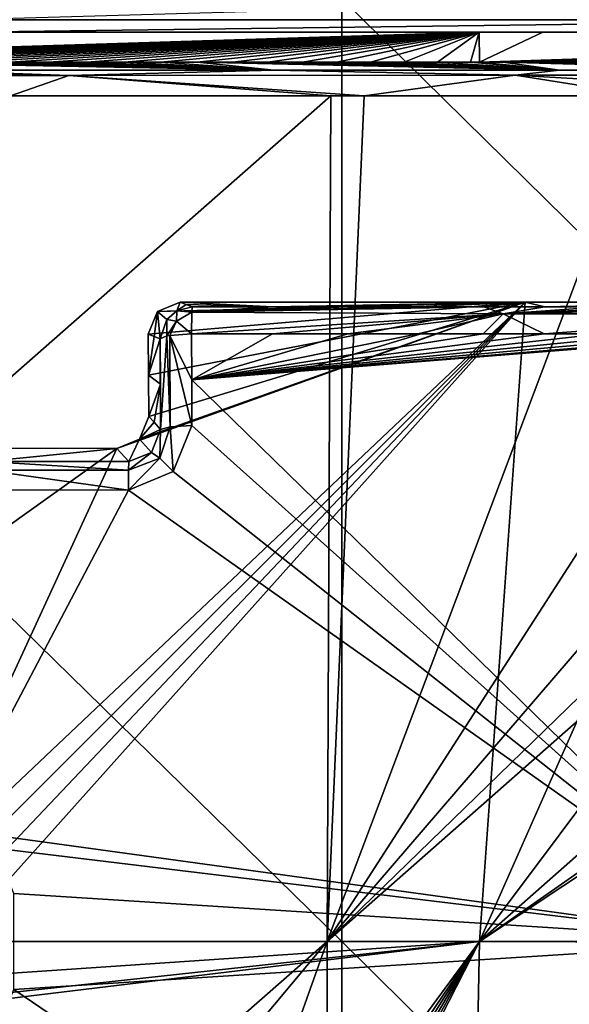
# Model space of a CAD drawing. Units: millimetres. Extents: x -182 to 147, y -141 to 1040.
# Drawn here: x -116 to -112, y 0 to 6 of the extents above; entities that cross this region are included whole.
import ezdxf

# ---------------------------------------------------------------- set-up
doc = ezdxf.new("R2010")
doc.units = ezdxf.units.MM
doc.header["$LTSCALE"] = 143.901474
for name, color, linetype in [('100', 7, 'CONTINUOUS'), ('130', 7, 'CONTINUOUS'), ('2462', 7, 'CONTINUOUS'), ('2464', 7, 'CONTINUOUS'), ('2468', 7, 'CONTINUOUS'), ('2480', 7, 'CONTINUOUS'), ('2486', 7, 'CONTINUOUS'), ('2516', 7, 'CONTINUOUS'), ('2517', 7, 'CONTINUOUS'), ('255', 7, 'CONTINUOUS'), ('2556', 7, 'CONTINUOUS'), ('2557', 7, 'CONTINUOUS'), ('2558', 7, 'CONTINUOUS'), ('2559', 7, 'CONTINUOUS'), ('2560', 7, 'CONTINUOUS'), ('83', 7, 'CONTINUOUS'), ('87', 7, 'CONTINUOUS'), ('88', 7, 'CONTINUOUS'), ('92', 7, 'CONTINUOUS')]:
    doc.layers.add(name, color=color, linetype=linetype)

msp = doc.modelspace()

# ---------------------------------------------------------------- linework, layer by layer
at = {"layer": '100', "color": 7, "linetype": 'CONTINUOUS'}
for points in [[(-117.9669, 5.7, 22.6019), (-113.0558, 5.7, 22.6903), (-117.7319, 5.7, 22.6583), (-117.9669, 5.7, 22.6019)], [(-117.7319, 5.7, 22.6583), (-113.0558, 5.7, 22.6903), (-116.2683, 5.7, 22.6847), (-117.7319, 5.7, 22.6583)], [(-113.0558, 5.7, 22.6903), (-112.6558, 5.7, 22.6975), (-116.2683, 5.7, 22.6847), (-113.0558, 5.7, 22.6903)], [(-116.2683, 5.7, 22.6847), (-112.6558, 5.7, 22.6975), (-112.4816, 5.7, 22.7529), (-116.2683, 5.7, 22.6847)], [(-112.6558, 5.7, 22.6975), (-107.2435, 5.7, 22.7949), (-112.4816, 5.7, 22.7529), (-112.6558, 5.7, 22.6975)]]:
    msp.add_3dface(points, dxfattribs=at)
at = {"layer": '130', "color": 7, "linetype": 'CONTINUOUS'}
for points in [[(-110.2625, 5.9501, 22.9866), (-116.2725, 5.7777, 22.8428), (-110.2675, 5.7776, 22.9511), (-110.2625, 5.9501, 22.9866)], [(-116.2725, 5.7777, 22.8428), (-116.2683, 5.7, 22.6847), (-110.2675, 5.7776, 22.9511), (-116.2725, 5.7777, 22.8428)], [(-116.2683, 5.7, 22.6847), (-112.4816, 5.7, 22.7529), (-110.2675, 5.7776, 22.9511), (-116.2683, 5.7, 22.6847)]]:
    msp.add_3dface(points, dxfattribs=at)
at = {"layer": '2462', "color": 7, "linetype": 'CONTINUOUS'}
for points in [[(-112.7666, 4.0065, 23.0548), (-115.3246, 3.0904, 23.1503), (-116.5525, 0.4242, 23.3304), (-112.7666, 4.0065, 23.0548)], [(-116.4105, 0.3658, 23.3338), (-112.7666, 4.0065, 23.0548), (-116.5525, 0.4242, 23.3304), (-116.4105, 0.3658, 23.3338)], [(-116.3518, 0.2249, 23.3366), (-112.7666, 4.0065, 23.0548), (-116.4105, 0.3658, 23.3338), (-116.3518, 0.2249, 23.3366)], [(-116.3517, 0, 23.3377), (-112.7666, 4.0065, 23.0548), (-116.3518, 0.2249, 23.3366), (-116.3517, 0, 23.3377)], [(-113.0523, -0.0001, 23.3953), (-112.7666, 4.0065, 23.0548), (-116.3517, 0, 23.3377), (-113.0523, -0.0001, 23.3953)], [(-115.1834, 3.1492, 23.1448), (-115.3246, 3.0904, 23.1503), (-112.7666, 4.0065, 23.0548), (-115.1834, 3.1492, 23.1448)], [(-115.1256, 3.2912, 23.1261), (-115.1834, 3.1492, 23.1448), (-112.7666, 4.0065, 23.0548), (-115.1256, 3.2912, 23.1261)], [(-115.1284, 3.8062, 23.0469), (-115.1269, 3.549, 23.0879), (-112.7666, 4.0065, 23.0548), (-115.1284, 3.8062, 23.0469)], [(-115.0702, 3.9482, 23.024), (-115.1284, 3.8062, 23.0469), (-112.7666, 4.0065, 23.0548), (-115.0702, 3.9482, 23.024)], [(-115.1269, 3.549, 23.0879), (-115.1256, 3.2912, 23.1261), (-112.7666, 4.0065, 23.0548), (-115.1269, 3.549, 23.0879)], [(-114.9294, 4.0065, 23.0164), (-115.0702, 3.9482, 23.024), (-112.7666, 4.0065, 23.0548), (-114.9294, 4.0065, 23.0164)], [(-113.0523, -0.0001, 23.3953), (-107.0351, 3.9964, 23.1581), (-107.3237, 4.0066, 23.1512), (-113.0523, -0.0001, 23.3953)], [(-113.0523, -0.0001, 23.3953), (-107.3237, 4.0066, 23.1512), (-108.5103, 4.0061, 23.1302), (-113.0523, -0.0001, 23.3953)], [(-112.7666, 4.0065, 23.0548), (-113.0523, -0.0001, 23.3953), (-111.2789, 4.0064, 23.0811), (-112.7666, 4.0065, 23.0548)], [(-111.2789, 4.0064, 23.0811), (-113.0523, -0.0001, 23.3953), (-110.0519, 4.0063, 23.1029), (-111.2789, 4.0064, 23.0811)], [(-110.0519, 4.0063, 23.1029), (-113.0523, -0.0001, 23.3953), (-108.5103, 4.0061, 23.1302), (-110.0519, 4.0063, 23.1029)], [(-113.0523, -0.0001, 23.3953), (-107.0473, -0.0215, 23.5001), (-107.0351, 3.9964, 23.1581), (-113.0523, -0.0001, 23.3953)], [(-115.3246, 3.0904, 23.1503), (-116.1088, 3.0909, 23.1364), (-119.0574, 0.4227, 23.2867), (-115.3246, 3.0904, 23.1503)], [(-116.5525, 0.4242, 23.3304), (-115.3246, 3.0904, 23.1503), (-119.0574, 0.4227, 23.2867), (-116.5525, 0.4242, 23.3304)], [(-116.3518, -0.2249, 23.3366), (-113.0523, -0.0001, 23.3953), (-116.3517, 0, 23.3377), (-116.3518, -0.2249, 23.3366)], [(-115.3246, -3.0904, 23.1503), (-113.0523, -0.0001, 23.3953), (-116.5525, -0.4242, 23.3304), (-115.3246, -3.0904, 23.1503)], [(-116.5525, -0.4242, 23.3304), (-113.0523, -0.0001, 23.3953), (-116.4105, -0.3658, 23.3338), (-116.5525, -0.4242, 23.3304)], [(-116.4105, -0.3658, 23.3338), (-113.0523, -0.0001, 23.3953), (-116.3518, -0.2249, 23.3366), (-116.4105, -0.3658, 23.3338)], [(-115.1834, -3.1492, 23.1448), (-113.0523, -0.0001, 23.3953), (-115.3246, -3.0904, 23.1503), (-115.1834, -3.1492, 23.1448)], [(-115.1256, -3.2912, 23.1261), (-113.0523, -0.0001, 23.3953), (-115.1834, -3.1492, 23.1448), (-115.1256, -3.2912, 23.1261)], [(-115.0702, -3.9483, 23.024), (-113.0523, -0.0001, 23.3953), (-115.1284, -3.8062, 23.0469), (-115.0702, -3.9483, 23.024)], [(-115.1284, -3.8062, 23.0469), (-113.0523, -0.0001, 23.3953), (-115.1269, -3.549, 23.0879), (-115.1284, -3.8062, 23.0469)], [(-115.1269, -3.549, 23.0879), (-113.0523, -0.0001, 23.3953), (-115.1256, -3.2912, 23.1261), (-115.1269, -3.549, 23.0879)], [(-113.1329, -4.0063, 23.0483), (-113.0523, -0.0001, 23.3953), (-115.0702, -3.9483, 23.024), (-113.1329, -4.0063, 23.0483)], [(-113.0523, -0.0001, 23.3953), (-113.1329, -4.0063, 23.0483), (-107.0473, -0.0215, 23.5001), (-113.0523, -0.0001, 23.3953)], [(-113.1329, -4.0063, 23.0483), (-107.0388, -3.9958, 23.1581), (-107.0473, -0.0215, 23.5001), (-113.1329, -4.0063, 23.0483)]]:
    msp.add_3dface(points, dxfattribs=at)
at = {"layer": '2464', "color": 7, "linetype": 'CONTINUOUS'}
for points in [[(-114.8572, 3.8078, 25.3796), (-114.3506, 3.8078, 25.3885), (-114.8557, 3.5211, 25.421), (-114.8572, 3.8078, 25.3796)], [(-111.2463, 3.8081, 25.4433), (-111.2485, -0.0001, 25.7266), (-114.8557, 3.5211, 25.421), (-111.2463, 3.8081, 25.4433)], [(-111.2463, 3.8081, 25.4433), (-114.8557, 3.5211, 25.421), (-111.3631, 3.8081, 25.4412), (-111.2463, 3.8081, 25.4433)], [(-112.2903, 3.8081, 25.4248), (-111.9581, 3.8081, 25.4307), (-114.8557, 3.5211, 25.421), (-112.2903, 3.8081, 25.4248)], [(-112.6473, 3.808, 25.4185), (-112.2903, 3.8081, 25.4248), (-114.8557, 3.5211, 25.421), (-112.6473, 3.808, 25.4185)], [(-111.3631, 3.8081, 25.4412), (-114.8557, 3.5211, 25.421), (-111.6498, 3.8081, 25.4361), (-111.3631, 3.8081, 25.4412)], [(-111.9581, 3.8081, 25.4307), (-111.6498, 3.8081, 25.4361), (-114.8557, 3.5211, 25.421), (-111.9581, 3.8081, 25.4307)], [(-113.4382, 3.8079, 25.4046), (-113.0291, 3.808, 25.4118), (-114.8557, 3.5211, 25.421), (-113.4382, 3.8079, 25.4046)], [(-113.0291, 3.808, 25.4118), (-112.6473, 3.808, 25.4185), (-114.8557, 3.5211, 25.421), (-113.0291, 3.808, 25.4118)], [(-113.878, 3.8079, 25.3969), (-113.4382, 3.8079, 25.4046), (-114.8557, 3.5211, 25.421), (-113.878, 3.8079, 25.3969)], [(-114.3506, 3.8078, 25.3885), (-113.878, 3.8079, 25.3969), (-114.8557, 3.5211, 25.421), (-114.3506, 3.8078, 25.3885)], [(-114.8557, 3.5211, 25.421), (-111.2485, -0.0001, 25.7266), (-114.8544, 3.234, 25.4591), (-114.8557, 3.5211, 25.421)], [(-114.8544, 3.234, 25.4591), (-111.2485, -0.0001, 25.7266), (-114.9719, 2.9464, 25.4919), (-114.8544, 3.234, 25.4591)], [(-114.9719, 2.9464, 25.4919), (-111.2485, -0.0001, 25.7266), (-115.2527, 2.8295, 25.5002), (-114.9719, 2.9464, 25.4919)], [(-115.2527, 2.8295, 25.5002), (-116.3719, 0.7031, 25.6276), (-116.15, 2.8302, 25.4844), (-115.2527, 2.8295, 25.5002)], [(-111.2485, -0.0001, 25.7266), (-116.3719, 0.7031, 25.6276), (-115.2527, 2.8295, 25.5002), (-111.2485, -0.0001, 25.7266)], [(-116.0882, 0.5856, 25.6355), (-116.3719, 0.7031, 25.6276), (-111.2485, -0.0001, 25.7266), (-116.0882, 0.5856, 25.6355)], [(-115.9703, 0.3014, 25.6424), (-116.0882, 0.5856, 25.6355), (-111.2485, -0.0001, 25.7266), (-115.9703, 0.3014, 25.6424)], [(-115.9702, 0, 25.6442), (-115.9703, 0.3014, 25.6424), (-111.2485, -0.0001, 25.7266), (-115.9702, 0, 25.6442)], [(-115.9703, -0.3014, 25.6424), (-115.9702, 0, 25.6442), (-111.2485, -0.0001, 25.7266), (-115.9703, -0.3014, 25.6424)], [(-110.807, -3.8081, 25.451), (-115.9703, -0.3014, 25.6424), (-111.2485, -0.0001, 25.7266), (-110.807, -3.8081, 25.451)], [(-116.0882, -0.5856, 25.6355), (-115.9703, -0.3014, 25.6424), (-110.807, -3.8081, 25.451), (-116.0882, -0.5856, 25.6355)]]:
    msp.add_3dface(points, dxfattribs=at)
at = {"layer": '2468', "color": 7, "linetype": 'CONTINUOUS'}
for points in [[(-115.1284, 3.8062, 23.0469), (-115.0904, 3.792, 24.1346), (-115.1269, 3.549, 23.0879), (-115.1284, 3.8062, 23.0469)], [(-115.0536, 3.7781, 25.1888), (-115.1269, 3.549, 23.0879), (-115.0904, 3.792, 24.1346), (-115.0536, 3.7781, 25.1888)], [(-115.0521, 3.4936, 25.2299), (-115.1269, 3.549, 23.0879), (-115.0536, 3.7781, 25.1888), (-115.0521, 3.4936, 25.2299)], [(-115.1256, 3.2912, 23.1261), (-115.1269, 3.549, 23.0879), (-115.0521, 3.4936, 25.2299), (-115.1256, 3.2912, 23.1261)], [(-115.0919, 3.254, 24.0916), (-115.1256, 3.2912, 23.1261), (-115.0521, 3.4936, 25.2299), (-115.0919, 3.254, 24.0916)], [(-115.0508, 3.2088, 25.2677), (-115.0919, 3.254, 24.0916), (-115.0521, 3.4936, 25.2299), (-115.0508, 3.2088, 25.2677)]]:
    msp.add_3dface(points, dxfattribs=at)
at = {"layer": '2480', "color": 7, "linetype": 'CONTINUOUS'}
for points in [[(-116.1088, 3.0909, 23.1364), (-115.3246, 3.0904, 23.1503), (-116.1465, 3.0079, 25.2933), (-116.1088, 3.0909, 23.1364)], [(-116.1465, 3.0079, 25.2933), (-115.3246, 3.0904, 23.1503), (-115.2492, 3.0073, 25.3092), (-116.1465, 3.0079, 25.2933)]]:
    msp.add_3dface(points, dxfattribs=at)
at = {"layer": '2486', "color": 7, "linetype": 'CONTINUOUS'}
for points in [[(-114.9294, 4.0065, 23.0164), (-112.7666, 4.0065, 23.0548), (-114.3472, 3.9781, 25.1934), (-114.9294, 4.0065, 23.0164)], [(-114.891, 3.9922, 24.1172), (-114.9294, 4.0065, 23.0164), (-114.3472, 3.9781, 25.1934), (-114.891, 3.9922, 24.1172)], [(-114.8538, 3.9781, 25.1845), (-114.891, 3.9922, 24.1172), (-114.3472, 3.9781, 25.1934), (-114.8538, 3.9781, 25.1845)], [(-114.3472, 3.9781, 25.1934), (-112.7666, 4.0065, 23.0548), (-113.8746, 3.9782, 25.2017), (-114.3472, 3.9781, 25.1934)], [(-113.8746, 3.9782, 25.2017), (-112.7666, 4.0065, 23.0548), (-113.4348, 3.9782, 25.2095), (-113.8746, 3.9782, 25.2017)], [(-113.4348, 3.9782, 25.2095), (-112.7666, 4.0065, 23.0548), (-113.0257, 3.9783, 25.2167), (-113.4348, 3.9782, 25.2095)], [(-113.0257, 3.9783, 25.2167), (-112.7666, 4.0065, 23.0548), (-112.644, 3.9784, 25.2234), (-113.0257, 3.9783, 25.2167)], [(-112.7666, 4.0065, 23.0548), (-111.2789, 4.0064, 23.0811), (-112.644, 3.9784, 25.2234), (-112.7666, 4.0065, 23.0548)], [(-112.644, 3.9784, 25.2234), (-111.2789, 4.0064, 23.0811), (-112.2869, 3.9784, 25.2297), (-112.644, 3.9784, 25.2234)]]:
    msp.add_3dface(points, dxfattribs=at)
at = {"layer": '2516', "color": 7, "linetype": 'CONTINUOUS'}
for points in [[(-115.0702, 3.9482, 23.024), (-114.9294, 4.0065, 23.0164), (-114.9493, 3.9537, 25.1875), (-115.0702, 3.9482, 23.024)], [(-115.0129, 3.899, 25.189), (-115.0702, 3.9482, 23.024), (-114.9493, 3.9537, 25.1875), (-115.0129, 3.899, 25.189)], [(-114.9294, 4.0065, 23.0164), (-114.891, 3.9922, 24.1172), (-114.9493, 3.9537, 25.1875), (-114.9294, 4.0065, 23.0164)], [(-114.8538, 3.9781, 25.1845), (-114.9493, 3.9537, 25.1875), (-114.891, 3.9922, 24.1172), (-114.8538, 3.9781, 25.1845)], [(-115.1284, 3.8062, 23.0469), (-115.0702, 3.9482, 23.024), (-115.0904, 3.792, 24.1346), (-115.1284, 3.8062, 23.0469)], [(-115.0702, 3.9482, 23.024), (-115.0536, 3.7781, 25.1888), (-115.0904, 3.792, 24.1346), (-115.0702, 3.9482, 23.024)], [(-115.0536, 3.7781, 25.1888), (-115.0702, 3.9482, 23.024), (-115.0129, 3.899, 25.189), (-115.0536, 3.7781, 25.1888)]]:
    msp.add_3dface(points, dxfattribs=at)
at = {"layer": '2517', "color": 7, "linetype": 'CONTINUOUS'}
for points in [[(-115.1256, 3.2912, 23.1261), (-115.0919, 3.254, 24.0916), (-115.1834, 3.1492, 23.1448), (-115.1256, 3.2912, 23.1261)], [(-115.0508, 3.2088, 25.2677), (-115.1834, 3.1492, 23.1448), (-115.0919, 3.254, 24.0916), (-115.0508, 3.2088, 25.2677)], [(-115.3246, 3.0904, 23.1503), (-115.1834, 3.1492, 23.1448), (-115.2492, 3.0073, 25.3092), (-115.3246, 3.0904, 23.1503)], [(-115.2492, 3.0073, 25.3092), (-115.1834, 3.1492, 23.1448), (-115.1088, 3.0654, 25.3036), (-115.2492, 3.0073, 25.3092)], [(-115.1834, 3.1492, 23.1448), (-115.0508, 3.2088, 25.2677), (-115.1088, 3.0654, 25.3036), (-115.1834, 3.1492, 23.1448)]]:
    msp.add_3dface(points, dxfattribs=at)
at = {"layer": '255', "color": 7, "linetype": 'CONTINUOUS'}
for points in [[(-107.9094, 5.9456, -23.03), (-107.9094, 0, -23.7851), (-113.9145, 5.9108, -22.9308), (-107.9094, 5.9456, -23.03)], [(-113.9145, 0, -23.6803), (-119.9196, 5.8761, -22.8315), (-113.9145, 5.9108, -22.9308), (-113.9145, 0, -23.6803)], [(-119.9196, 0, -23.5755), (-119.9196, 5.8761, -22.8315), (-113.9145, 0, -23.6803), (-119.9196, 0, -23.5755)], [(-107.9094, 0, -23.7851), (-113.9145, 0, -23.6803), (-113.9145, 5.9108, -22.9308), (-107.9094, 0, -23.7851)], [(-119.9196, -5.8761, -22.8315), (-119.9196, 0, -23.5755), (-113.9145, -5.9108, -22.9308), (-119.9196, -5.8761, -22.8315)], [(-113.9145, -5.9108, -22.9308), (-119.9196, 0, -23.5755), (-113.9145, 0, -23.6803), (-113.9145, -5.9108, -22.9308)], [(-107.9094, 0, -23.7851), (-107.9094, -5.9456, -23.03), (-113.9145, 0, -23.6803), (-107.9094, 0, -23.7851)], [(-107.9094, -5.9456, -23.03), (-113.9145, -5.9108, -22.9308), (-113.9145, 0, -23.6803), (-107.9094, -5.9456, -23.03)]]:
    msp.add_3dface(points, dxfattribs=at)
at = {"layer": '2556', "color": 7, "linetype": 'CONTINUOUS'}
for points in [[(-113.4348, 3.9782, 25.2095), (-113.0257, 3.9783, 25.2167), (-114.8554, 3.9434, 25.2944), (-113.4348, 3.9782, 25.2095)], [(-114.8554, 3.9434, 25.2944), (-113.0257, 3.9783, 25.2167), (-112.9039, 3.9334, 25.3425), (-114.8554, 3.9434, 25.2944)], [(-114.3472, 3.9781, 25.1934), (-113.8746, 3.9782, 25.2017), (-114.8554, 3.9434, 25.2944), (-114.3472, 3.9781, 25.1934)], [(-113.8746, 3.9782, 25.2017), (-113.4348, 3.9782, 25.2095), (-114.8554, 3.9434, 25.2944), (-113.8746, 3.9782, 25.2017)], [(-114.8538, 3.9781, 25.1845), (-114.3472, 3.9781, 25.1934), (-114.8554, 3.9434, 25.2944), (-114.8538, 3.9781, 25.1845)], [(-113.0257, 3.9783, 25.2167), (-112.644, 3.9784, 25.2234), (-112.9039, 3.9334, 25.3425), (-113.0257, 3.9783, 25.2167)], [(-112.2869, 3.9784, 25.2297), (-111.9547, 3.9785, 25.2355), (-112.9039, 3.9334, 25.3425), (-112.2869, 3.9784, 25.2297)], [(-111.9547, 3.9785, 25.2355), (-111.6464, 3.9785, 25.241), (-112.9039, 3.9334, 25.3425), (-111.9547, 3.9785, 25.2355)], [(-111.6464, 3.9785, 25.241), (-111.3597, 3.9785, 25.246), (-112.9039, 3.9334, 25.3425), (-111.6464, 3.9785, 25.241)], [(-111.3597, 3.9785, 25.246), (-111.0915, 3.9785, 25.2508), (-112.9039, 3.9334, 25.3425), (-111.3597, 3.9785, 25.246)], [(-112.9039, 3.9334, 25.3425), (-111.0915, 3.9785, 25.2508), (-110.9518, 3.9335, 25.377), (-112.9039, 3.9334, 25.3425)], [(-112.644, 3.9784, 25.2234), (-112.2869, 3.9784, 25.2297), (-112.9039, 3.9334, 25.3425), (-112.644, 3.9784, 25.2234)], [(-112.9039, 3.9334, 25.3425), (-114.8572, 3.8078, 25.3796), (-114.8554, 3.9434, 25.2944), (-112.9039, 3.9334, 25.3425)], [(-114.3506, 3.8078, 25.3885), (-114.8572, 3.8078, 25.3796), (-112.9039, 3.9334, 25.3425), (-114.3506, 3.8078, 25.3885)], [(-113.878, 3.8079, 25.3969), (-114.3506, 3.8078, 25.3885), (-112.9039, 3.9334, 25.3425), (-113.878, 3.8079, 25.3969)], [(-113.4382, 3.8079, 25.4046), (-113.878, 3.8079, 25.3969), (-112.9039, 3.9334, 25.3425), (-113.4382, 3.8079, 25.4046)], [(-113.0291, 3.808, 25.4118), (-113.4382, 3.8079, 25.4046), (-112.9039, 3.9334, 25.3425), (-113.0291, 3.808, 25.4118)], [(-112.6473, 3.808, 25.4185), (-113.0291, 3.808, 25.4118), (-112.9039, 3.9334, 25.3425), (-112.6473, 3.808, 25.4185)], [(-112.6473, 3.808, 25.4185), (-112.9039, 3.9334, 25.3425), (-110.9518, 3.9335, 25.377), (-112.6473, 3.808, 25.4185)], [(-112.2903, 3.8081, 25.4248), (-112.6473, 3.808, 25.4185), (-110.9518, 3.9335, 25.377), (-112.2903, 3.8081, 25.4248)]]:
    msp.add_3dface(points, dxfattribs=at)
at = {"layer": '2557', "color": 7, "linetype": 'CONTINUOUS'}
for points in [[(-115.0129, 3.899, 25.189), (-114.9493, 3.9537, 25.1875), (-114.951, 3.8889, 25.317), (-115.0129, 3.899, 25.189)], [(-114.9493, 3.9537, 25.1875), (-114.8554, 3.9434, 25.2944), (-114.951, 3.8889, 25.317), (-114.9493, 3.9537, 25.1875)], [(-114.9493, 3.9537, 25.1875), (-114.8538, 3.9781, 25.1845), (-114.8554, 3.9434, 25.2944), (-114.9493, 3.9537, 25.1875)], [(-115.0536, 3.7781, 25.1888), (-115.0129, 3.899, 25.189), (-115.0111, 3.7952, 25.304), (-115.0536, 3.7781, 25.1888)], [(-115.0111, 3.7952, 25.304), (-115.0129, 3.899, 25.189), (-114.951, 3.8889, 25.317), (-115.0111, 3.7952, 25.304)], [(-115.0111, 3.7952, 25.304), (-114.951, 3.8889, 25.317), (-114.9941, 3.7984, 25.3228), (-115.0111, 3.7952, 25.304)], [(-114.951, 3.8889, 25.317), (-114.8572, 3.8078, 25.3796), (-114.9941, 3.7984, 25.3228), (-114.951, 3.8889, 25.317)], [(-114.8554, 3.9434, 25.2944), (-114.8572, 3.8078, 25.3796), (-114.951, 3.8889, 25.317), (-114.8554, 3.9434, 25.2944)]]:
    msp.add_3dface(points, dxfattribs=at)
at = {"layer": '2558', "color": 7, "linetype": 'CONTINUOUS'}
for points in [[(-115.0508, 3.2088, 25.2677), (-115.0536, 3.7781, 25.1888), (-115.0111, 3.7952, 25.304), (-115.0508, 3.2088, 25.2677)], [(-115.0508, 3.2088, 25.2677), (-115.0521, 3.4936, 25.2299), (-115.0536, 3.7781, 25.1888), (-115.0508, 3.2088, 25.2677)], [(-115.0508, 3.2088, 25.2677), (-115.0111, 3.7952, 25.304), (-114.9911, 3.2262, 25.4023), (-115.0508, 3.2088, 25.2677)], [(-115.0111, 3.7952, 25.304), (-114.9941, 3.7984, 25.3228), (-114.9911, 3.2262, 25.4023), (-115.0111, 3.7952, 25.304)], [(-114.8572, 3.8078, 25.3796), (-114.8557, 3.5211, 25.421), (-114.9941, 3.7984, 25.3228), (-114.8572, 3.8078, 25.3796)], [(-114.8557, 3.5211, 25.421), (-114.8544, 3.234, 25.4591), (-114.9941, 3.7984, 25.3228), (-114.8557, 3.5211, 25.421)], [(-114.9941, 3.7984, 25.3228), (-114.8544, 3.234, 25.4591), (-114.9911, 3.2262, 25.4023), (-114.9941, 3.7984, 25.3228)]]:
    msp.add_3dface(points, dxfattribs=at)
at = {"layer": '2559', "color": 7, "linetype": 'CONTINUOUS'}
for points in [[(-114.9911, 3.2262, 25.4023), (-114.9719, 2.9464, 25.4919), (-115.0566, 3.03, 25.4377), (-114.9911, 3.2262, 25.4023)], [(-115.0508, 3.2088, 25.2677), (-114.9911, 3.2262, 25.4023), (-115.0566, 3.03, 25.4377), (-115.0508, 3.2088, 25.2677)], [(-114.8544, 3.234, 25.4591), (-114.9719, 2.9464, 25.4919), (-114.9911, 3.2262, 25.4023), (-114.8544, 3.234, 25.4591)], [(-115.1088, 3.0654, 25.3036), (-115.0508, 3.2088, 25.2677), (-115.0566, 3.03, 25.4377), (-115.1088, 3.0654, 25.3036)], [(-114.9719, 2.9464, 25.4919), (-115.2527, 2.8295, 25.5002), (-115.0566, 3.03, 25.4377), (-114.9719, 2.9464, 25.4919)], [(-115.2527, 2.8295, 25.5002), (-115.2515, 2.9539, 25.4377), (-115.0566, 3.03, 25.4377), (-115.2527, 2.8295, 25.5002)], [(-115.2492, 3.0073, 25.3092), (-115.1088, 3.0654, 25.3036), (-115.2515, 2.9539, 25.4377), (-115.2492, 3.0073, 25.3092)], [(-115.2515, 2.9539, 25.4377), (-115.1088, 3.0654, 25.3036), (-115.0566, 3.03, 25.4377), (-115.2515, 2.9539, 25.4377)]]:
    msp.add_3dface(points, dxfattribs=at)
at = {"layer": '2560', "color": 7, "linetype": 'CONTINUOUS'}
for points in [[(-116.1465, 3.0079, 25.2933), (-115.2515, 2.9539, 25.4377), (-116.1488, 2.9545, 25.4219), (-116.1465, 3.0079, 25.2933)], [(-116.1465, 3.0079, 25.2933), (-115.2492, 3.0073, 25.3092), (-115.2515, 2.9539, 25.4377), (-116.1465, 3.0079, 25.2933)], [(-115.2527, 2.8295, 25.5002), (-116.15, 2.8302, 25.4844), (-116.1488, 2.9545, 25.4219), (-115.2527, 2.8295, 25.5002)], [(-115.2515, 2.9539, 25.4377), (-115.2527, 2.8295, 25.5002), (-116.1488, 2.9545, 25.4219), (-115.2515, 2.9539, 25.4377)]]:
    msp.add_3dface(points, dxfattribs=at)
at = {"layer": '83', "color": 7, "linetype": 'CONTINUOUS'}
for points in [[(-113.0558, 5.7, 22.6903), (-117.9669, 5.7, 22.6019), (-119.0571, 5.5108, 22.6292), (-113.0558, 5.7, 22.6903)], [(-113.0558, 5.7, 22.6903), (-119.0571, 5.5108, 22.6292), (-119.0197, 5.5108, 22.6298), (-113.0558, 5.7, 22.6903)], [(-113.0558, 5.7, 22.6903), (-119.0197, 5.5108, 22.6298), (-118.7147, 5.5108, 22.6353), (-113.0558, 5.7, 22.6903)], [(-113.0558, 5.7, 22.6903), (-118.7147, 5.5108, 22.6353), (-118.4161, 5.5108, 22.6407), (-113.0558, 5.7, 22.6903)], [(-113.0558, 5.7, 22.6903), (-118.4161, 5.5108, 22.6407), (-118.1236, 5.5108, 22.6459), (-113.0558, 5.7, 22.6903)], [(-113.0558, 5.7, 22.6903), (-118.1236, 5.5108, 22.6459), (-117.837, 5.5108, 22.6511), (-113.0558, 5.7, 22.6903)], [(-113.0558, 5.7, 22.6903), (-117.837, 5.5108, 22.6511), (-117.5565, 5.5108, 22.6561), (-113.0558, 5.7, 22.6903)], [(-113.0558, 5.7, 22.6903), (-117.5565, 5.5108, 22.6561), (-117.2823, 5.5108, 22.661), (-113.0558, 5.7, 22.6903)], [(-113.0558, 5.7, 22.6903), (-117.2823, 5.5108, 22.661), (-117.0139, 5.5108, 22.6659), (-113.0558, 5.7, 22.6903)], [(-113.0558, 5.7, 22.6903), (-117.0139, 5.5108, 22.6659), (-116.7508, 5.5108, 22.6706), (-113.0558, 5.7, 22.6903)], [(-113.0558, 5.7, 22.6903), (-116.7508, 5.5108, 22.6706), (-116.4928, 5.5108, 22.6752), (-113.0558, 5.7, 22.6903)], [(-113.0558, 5.7, 22.6903), (-116.4928, 5.5108, 22.6752), (-116.2406, 5.5108, 22.6798), (-113.0558, 5.7, 22.6903)], [(-113.0558, 5.7, 22.6903), (-116.2406, 5.5108, 22.6798), (-115.9937, 5.5108, 22.6842), (-113.0558, 5.7, 22.6903)], [(-113.0558, 5.7, 22.6903), (-115.9937, 5.5108, 22.6842), (-115.7514, 5.5108, 22.6885), (-113.0558, 5.7, 22.6903)], [(-113.0558, 5.7, 22.6903), (-115.7514, 5.5108, 22.6885), (-115.5128, 5.5108, 22.6928), (-113.0558, 5.7, 22.6903)], [(-113.0558, 5.7, 22.6903), (-115.5128, 5.5108, 22.6928), (-115.2784, 5.5108, 22.6971), (-113.0558, 5.7, 22.6903)], [(-113.0558, 5.7, 22.6903), (-115.2784, 5.5108, 22.6971), (-115.0486, 5.5107, 22.7012), (-113.0558, 5.7, 22.6903)], [(-113.0558, 5.7, 22.6903), (-115.0486, 5.5107, 22.7012), (-114.8225, 5.5107, 22.7052), (-113.0558, 5.7, 22.6903)], [(-113.0558, 5.7, 22.6903), (-114.8225, 5.5107, 22.7052), (-114.5994, 5.5107, 22.7093), (-113.0558, 5.7, 22.6903)], [(-113.0558, 5.7, 22.6903), (-114.5994, 5.5107, 22.7093), (-114.3788, 5.5107, 22.7132), (-113.0558, 5.7, 22.6903)], [(-113.0558, 5.7, 22.6903), (-114.3788, 5.5107, 22.7132), (-114.1615, 5.5107, 22.7171), (-113.0558, 5.7, 22.6903)], [(-113.0558, 5.7, 22.6903), (-114.1615, 5.5107, 22.7171), (-113.9472, 5.5107, 22.721), (-113.0558, 5.7, 22.6903)], [(-113.0558, 5.7, 22.6903), (-113.9472, 5.5107, 22.721), (-113.7353, 5.5107, 22.7248), (-113.0558, 5.7, 22.6903)], [(-113.0558, 5.7, 22.6903), (-113.7353, 5.5107, 22.7248), (-113.5249, 5.5107, 22.7286), (-113.0558, 5.7, 22.6903)], [(-113.0558, 5.7, 22.6903), (-113.5249, 5.5107, 22.7286), (-113.316, 5.5107, 22.7323), (-113.0558, 5.7, 22.6903)], [(-113.0558, 5.7, 22.6903), (-113.316, 5.5107, 22.7323), (-113.1089, 5.5107, 22.736), (-113.0558, 5.7, 22.6903)], [(-113.0558, 5.7, 22.6903), (-113.1089, 5.5107, 22.736), (-113.0521, 5.5107, 22.7371), (-113.0558, 5.7, 22.6903)], [(-112.6558, 5.7, 22.6975), (-113.0558, 5.7, 22.6903), (-113.0521, 5.5107, 22.7371), (-112.6558, 5.7, 22.6975)], [(-107.2435, 5.7, 22.7949), (-112.6558, 5.7, 22.6975), (-113.0521, 5.5107, 22.7371), (-107.2435, 5.7, 22.7949)], [(-107.1999, 5.7, 22.7957), (-107.2435, 5.7, 22.7949), (-113.0521, 5.5107, 22.7371), (-107.1999, 5.7, 22.7957)], [(-107.0474, 5.6979, 22.7989), (-107.1999, 5.7, 22.7957), (-113.0521, 5.5107, 22.7371), (-107.0474, 5.6979, 22.7989)], [(-107.0474, 5.6979, 22.7989), (-113.0521, 5.5107, 22.7371), (-112.9039, 5.5107, 22.7397), (-107.0474, 5.6979, 22.7989)], [(-107.0474, 5.6979, 22.7989), (-112.9039, 5.5107, 22.7397), (-112.701, 5.5107, 22.7434), (-107.0474, 5.6979, 22.7989)], [(-107.0474, 5.6979, 22.7989), (-112.701, 5.5107, 22.7434), (-112.5001, 5.5107, 22.747), (-107.0474, 5.6979, 22.7989)], [(-107.0474, 5.6979, 22.7989), (-112.5001, 5.5107, 22.747), (-112.301, 5.5107, 22.7505), (-107.0474, 5.6979, 22.7989)]]:
    msp.add_3dface(points, dxfattribs=at)
at = {"layer": '87', "color": 7, "linetype": 'CONTINUOUS'}
for points in [[(-115.9921, 5.3001, 26.6216), (-120.0127, 0.0001, 27.0739), (-113.9848, 5.3005, 26.6572), (-115.9921, 5.3001, 26.6216)], [(-113.9848, 5.3005, 26.6572), (-120.0127, 0.0001, 27.0739), (-114.0077, 0, 27.1787), (-113.9848, 5.3005, 26.6572)], [(-109.4508, 5.3013, 26.7378), (-114.0077, 0, 27.1787), (-108.548, 5.3017, 26.7537), (-109.4508, 5.3013, 26.7378)], [(-108.548, 5.3017, 26.7537), (-114.0077, 0, 27.1787), (-107.9921, 5.3009, 26.7638), (-108.548, 5.3017, 26.7537)], [(-110.5942, 5.301, 26.7175), (-114.0077, 0, 27.1787), (-109.4508, 5.3013, 26.7378), (-110.5942, 5.301, 26.7175)], [(-112.0108, 5.3009, 26.6923), (-114.0077, 0, 27.1787), (-110.5942, 5.301, 26.7175), (-112.0108, 5.3009, 26.6923)], [(-113.7757, 5.3005, 26.6609), (-114.0077, 0, 27.1787), (-112.0108, 5.3009, 26.6923), (-113.7757, 5.3005, 26.6609)], [(-107.9921, 5.3009, 26.7638), (-114.0077, 0, 27.1787), (-108.0026, -0.0001, 27.2835), (-107.9921, 5.3009, 26.7638)], [(-113.9848, 5.3005, 26.6572), (-114.0077, 0, 27.1787), (-113.7757, 5.3005, 26.6609), (-113.9848, 5.3005, 26.6572)], [(-120.0127, 0.0001, 27.0739), (-120.0508, -5.2992, 26.5495), (-114.0077, 0, 27.1787), (-120.0127, 0.0001, 27.0739)], [(-120.0508, -5.2992, 26.5495), (-118.4376, -5.2996, 26.5782), (-114.0077, 0, 27.1787), (-120.0508, -5.2992, 26.5495)], [(-118.4376, -5.2996, 26.5782), (-115.8979, -5.3002, 26.6232), (-114.0077, 0, 27.1787), (-118.4376, -5.2996, 26.5782)], [(-114.0085, -5.3005, 26.6568), (-114.0077, 0, 27.1787), (-115.8979, -5.3002, 26.6232), (-114.0085, -5.3005, 26.6568)], [(-114.0077, 0, 27.1787), (-114.0085, -5.3005, 26.6568), (-108.0026, -0.0001, 27.2835), (-114.0077, 0, 27.1787)], [(-114.0085, -5.3005, 26.6568), (-112.9252, -5.3005, 26.6761), (-108.0026, -0.0001, 27.2835), (-114.0085, -5.3005, 26.6568)], [(-112.9252, -5.3005, 26.6761), (-110.4296, -5.3013, 26.7203), (-108.0026, -0.0001, 27.2835), (-112.9252, -5.3005, 26.6761)]]:
    msp.add_3dface(points, dxfattribs=at)
at = {"layer": '88', "color": 7, "linetype": 'CONTINUOUS'}
for points in [[(-116.7508, 5.5108, 22.6706), (-117.0139, 5.5108, 22.6659), (-114.3389, 5.4614, 26.4574), (-116.7508, 5.5108, 22.6706)], [(-114.3389, 5.4614, 26.4574), (-117.0139, 5.5108, 22.6659), (-116.5503, 5.4609, 26.4182), (-114.3389, 5.4614, 26.4574)], [(-116.4928, 5.5108, 22.6752), (-116.7508, 5.5108, 22.6706), (-114.3389, 5.4614, 26.4574), (-116.4928, 5.5108, 22.6752)], [(-116.2406, 5.5108, 22.6798), (-116.4928, 5.5108, 22.6752), (-114.3389, 5.4614, 26.4574), (-116.2406, 5.5108, 22.6798)], [(-115.9937, 5.5108, 22.6842), (-116.2406, 5.5108, 22.6798), (-114.3389, 5.4614, 26.4574), (-115.9937, 5.5108, 22.6842)], [(-115.7514, 5.5108, 22.6885), (-115.9937, 5.5108, 22.6842), (-114.3389, 5.4614, 26.4574), (-115.7514, 5.5108, 22.6885)], [(-115.5128, 5.5108, 22.6928), (-115.7514, 5.5108, 22.6885), (-114.3389, 5.4614, 26.4574), (-115.5128, 5.5108, 22.6928)], [(-115.2784, 5.5108, 22.6971), (-115.5128, 5.5108, 22.6928), (-114.3389, 5.4614, 26.4574), (-115.2784, 5.5108, 22.6971)], [(-115.0486, 5.5107, 22.7012), (-115.2784, 5.5108, 22.6971), (-114.3389, 5.4614, 26.4574), (-115.0486, 5.5107, 22.7012)], [(-114.8225, 5.5107, 22.7052), (-115.0486, 5.5107, 22.7012), (-114.3389, 5.4614, 26.4574), (-114.8225, 5.5107, 22.7052)], [(-114.5994, 5.5107, 22.7093), (-114.8225, 5.5107, 22.7052), (-112.5518, 5.4618, 26.4891), (-114.5994, 5.5107, 22.7093)], [(-112.5518, 5.4618, 26.4891), (-114.8225, 5.5107, 22.7052), (-114.3389, 5.4614, 26.4574), (-112.5518, 5.4618, 26.4891)], [(-114.3788, 5.5107, 22.7132), (-114.5994, 5.5107, 22.7093), (-112.5518, 5.4618, 26.4891), (-114.3788, 5.5107, 22.7132)], [(-114.1615, 5.5107, 22.7171), (-114.3788, 5.5107, 22.7132), (-112.5518, 5.4618, 26.4891), (-114.1615, 5.5107, 22.7171)], [(-113.9472, 5.5107, 22.721), (-114.1615, 5.5107, 22.7171), (-112.5518, 5.4618, 26.4891), (-113.9472, 5.5107, 22.721)], [(-113.7353, 5.5107, 22.7248), (-113.9472, 5.5107, 22.721), (-112.5518, 5.4618, 26.4891), (-113.7353, 5.5107, 22.7248)], [(-113.5249, 5.5107, 22.7286), (-113.7353, 5.5107, 22.7248), (-112.5518, 5.4618, 26.4891), (-113.5249, 5.5107, 22.7286)], [(-113.316, 5.5107, 22.7323), (-113.5249, 5.5107, 22.7286), (-112.5518, 5.4618, 26.4891), (-113.316, 5.5107, 22.7323)], [(-113.1089, 5.5107, 22.736), (-113.316, 5.5107, 22.7323), (-112.5518, 5.4618, 26.4891), (-113.1089, 5.5107, 22.736)], [(-113.0521, 5.5107, 22.7371), (-113.1089, 5.5107, 22.736), (-112.5518, 5.4618, 26.4891), (-113.0521, 5.5107, 22.7371)], [(-112.9039, 5.5107, 22.7397), (-113.0521, 5.5107, 22.7371), (-112.5518, 5.4618, 26.4891), (-112.9039, 5.5107, 22.7397)], [(-112.701, 5.5107, 22.7434), (-112.9039, 5.5107, 22.7397), (-111.1074, 5.4621, 26.5147), (-112.701, 5.5107, 22.7434)], [(-111.1074, 5.4621, 26.5147), (-112.9039, 5.5107, 22.7397), (-112.5518, 5.4618, 26.4891), (-111.1074, 5.4621, 26.5147)], [(-112.5001, 5.5107, 22.747), (-112.701, 5.5107, 22.7434), (-111.1074, 5.4621, 26.5147), (-112.5001, 5.5107, 22.747)], [(-112.301, 5.5107, 22.7505), (-112.5001, 5.5107, 22.747), (-111.1074, 5.4621, 26.5147), (-112.301, 5.5107, 22.7505)]]:
    msp.add_3dface(points, dxfattribs=at)
at = {"layer": '92', "color": 7, "linetype": 'CONTINUOUS'}
for points in [[(-117.8344, 5.4605, 26.3955), (-118.423, 5.4276, 26.4919), (-115.6256, 5.4284, 26.5416), (-117.8344, 5.4605, 26.3955)], [(-116.5503, 5.4609, 26.4182), (-117.8344, 5.4605, 26.3955), (-115.6256, 5.4284, 26.5416), (-116.5503, 5.4609, 26.4182)], [(-114.3389, 5.4614, 26.4574), (-116.5503, 5.4609, 26.4182), (-115.6256, 5.4284, 26.5416), (-114.3389, 5.4614, 26.4574)], [(-114.3389, 5.4614, 26.4574), (-115.6256, 5.4284, 26.5416), (-112.8282, 5.429, 26.5913), (-114.3389, 5.4614, 26.4574)], [(-112.5518, 5.4618, 26.4891), (-114.3389, 5.4614, 26.4574), (-112.8282, 5.429, 26.5913), (-112.5518, 5.4618, 26.4891)], [(-112.5518, 5.4618, 26.4891), (-112.8282, 5.429, 26.5913), (-110.0308, 5.4293, 26.6411), (-112.5518, 5.4618, 26.4891)], [(-111.1074, 5.4621, 26.5147), (-112.5518, 5.4618, 26.4891), (-110.0308, 5.4293, 26.6411), (-111.1074, 5.4621, 26.5147)], [(-118.423, 5.4276, 26.4919), (-115.9921, 5.3001, 26.6216), (-115.6256, 5.4284, 26.5416), (-118.423, 5.4276, 26.4919)], [(-115.9921, 5.3001, 26.6216), (-113.9848, 5.3005, 26.6572), (-115.6256, 5.4284, 26.5416), (-115.9921, 5.3001, 26.6216)], [(-115.6256, 5.4284, 26.5416), (-113.7757, 5.3005, 26.6609), (-112.8282, 5.429, 26.5913), (-115.6256, 5.4284, 26.5416)], [(-113.9848, 5.3005, 26.6572), (-113.7757, 5.3005, 26.6609), (-115.6256, 5.4284, 26.5416), (-113.9848, 5.3005, 26.6572)], [(-113.7757, 5.3005, 26.6609), (-112.0108, 5.3009, 26.6923), (-112.8282, 5.429, 26.5913), (-113.7757, 5.3005, 26.6609)], [(-112.8282, 5.429, 26.5913), (-110.5942, 5.301, 26.7175), (-110.0308, 5.4293, 26.6411), (-112.8282, 5.429, 26.5913)], [(-112.0108, 5.3009, 26.6923), (-110.5942, 5.301, 26.7175), (-112.8282, 5.429, 26.5913), (-112.0108, 5.3009, 26.6923)]]:
    msp.add_3dface(points, dxfattribs=at)

doc.saveas('drawing.dxf')
